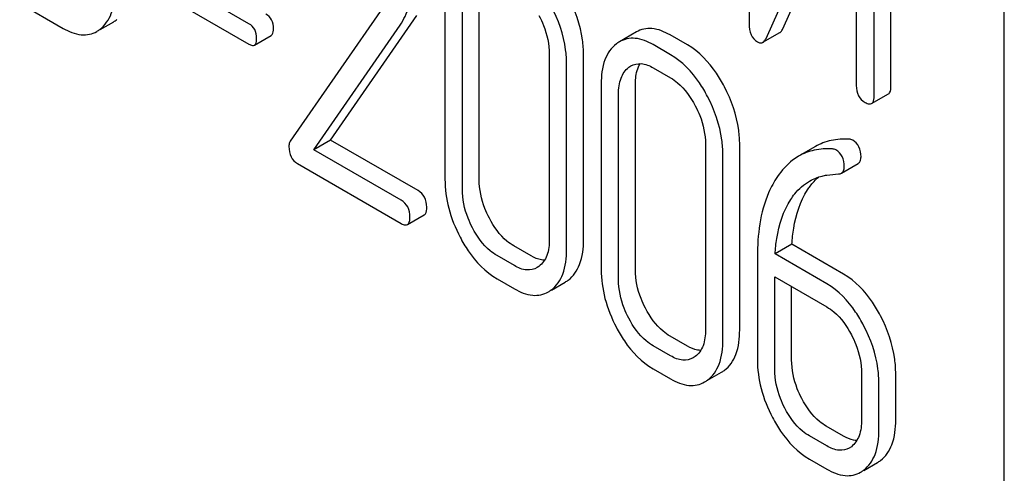
# Model space of a CAD drawing. Units: millimetres. Extents: x 0 to 6269, y -4 to 4433.
# Drawn here: x 4519 to 4531, y 2931 to 2936 of the extents above; entities that cross this region are included whole.
import ezdxf

# ---------------------------------------------------------------- set-up
doc = ezdxf.new("R2010")
doc.units = ezdxf.units.MM
doc.header["$LTSCALE"] = 344.776119
doc.layers.get('0').update_dxf_attribs({"linetype": 'CONTINUOUS'})

msp = doc.modelspace()

# ---------------------------------------------------------------- linework, layer by layer
at = {"color": 7, "linetype": 'Continuous'}
for p, q in [((4531.444, 2838.114), (4531.444, 2960.59)), ((4528.23, 2940.015), (4528.23, 2936.218)), ((4530.017, 2935.432), (4530.017, 2939.228)), ((4529.804, 2935.309), (4529.804, 2939.106)), ((4528.444, 2936.034), (4529.58, 2938.573)), ((4529.58, 2938.573), (4529.58, 2935.439)), ((4528.656, 2936.156), (4529.58, 2938.222)), ((4521.932, 2936.219), (4520.78, 2936.884)), ((4520.78, 2936.627), (4521.932, 2935.962)), ((4524.4, 2936.595), (4524.4, 2934.26)), ((4524.831, 2934.256), (4524.831, 2936.591)), ((4519.044, 2936.477), (4519.591, 2936.161)), ((4523.65, 2936.47), (4522.45, 2934.738)), ((4524.619, 2934.134), (4524.619, 2936.468)), ((4520.056, 2936.145), (4520.229, 2936.245)), ((4522.96, 2934.753), (4524.046, 2936.323)), ((4522.747, 2934.631), (4523.834, 2936.201)), ((4526.811, 2936.115), (4526.599, 2935.992)), ((4522.001, 2935.95), (4522.213, 2936.072)), ((4527.454, 2935.952), (4527.235, 2936.078)), ((4528.405, 2935.985), (4528.617, 2936.107)), ((4527.242, 2935.829), (4527.023, 2935.956)), ((4525.714, 2935.836), (4525.714, 2933.502)), ((4526.145, 2933.498), (4526.145, 2935.832)), ((4525.932, 2933.375), (4525.932, 2935.71)), ((4527.023, 2935.664), (4527.242, 2935.538)), ((4526.368, 2935.459), (4526.368, 2933.124)), ((4526.798, 2933.121), (4526.798, 2935.455)), ((4526.586, 2932.998), (4526.586, 2935.333)), ((4529.773, 2935.214), (4529.985, 2935.336)), ((4522.96, 2934.753), (4522.747, 2934.631)), ((4524.061, 2934.117), (4522.96, 2934.753)), ((4523.849, 2933.995), (4522.747, 2934.631)), ((4527.681, 2934.7), (4527.681, 2932.366)), ((4528.112, 2932.362), (4528.112, 2934.697)), ((4529.065, 2934.672), (4528.853, 2934.549)), ((4527.9, 2932.24), (4527.9, 2934.574)), ((4522.542, 2934.457), (4523.849, 2933.703)), ((4529.393, 2934.337), (4529.605, 2934.459)), ((4523.927, 2933.689), (4524.139, 2933.811)), ((4525.487, 2933.294), (4525.268, 2933.42)), ((4528.77, 2933.441), (4528.558, 2933.319)), ((4529.421, 2933.065), (4528.77, 2933.441)), ((4525.274, 2933.172), (4525.056, 2933.298)), ((4528.335, 2933.287), (4528.335, 2931.988)), ((4529.209, 2932.943), (4528.558, 2933.319)), ((4525.584, 2933.163), (4525.56, 2933.147)), ((4528.554, 2931.862), (4528.554, 2933.029)), ((4528.554, 2933.029), (4529.209, 2932.651)), ((4525.056, 2933.006), (4525.274, 2932.88)), ((4525.741, 2932.864), (4525.915, 2932.964)), ((4528.766, 2931.985), (4528.766, 2932.907)), ((4527.454, 2932.158), (4527.235, 2932.284)), ((4527.242, 2932.036), (4527.023, 2932.162)), ((4527.552, 2932.027), (4527.527, 2932.011)), ((4527.023, 2931.87), (4527.242, 2931.744)), ((4527.708, 2931.728), (4527.882, 2931.828)), ((4529.647, 2931.815), (4529.647, 2931.231)), ((4530.077, 2931.227), (4530.077, 2931.811)), ((4529.865, 2931.105), (4529.865, 2931.689)), ((4529.421, 2931.022), (4529.203, 2931.149)), ((4529.209, 2930.9), (4528.991, 2931.026)), ((4529.518, 2930.891), (4529.492, 2930.874)), ((4528.991, 2930.734), (4529.209, 2930.608)), ((4529.674, 2930.592), (4529.847, 2930.692))]:
    msp.add_line(p, q, dxfattribs=at)
for centre, radius, start, end in [((4520.046, 2936.561), 0.365, 300.0742, 307.2144), ((4519.833, 2936.438), 0.365, 300.0742, 307.2144), ((4526.786, 2935.669), 0.374, 120.0754, 127.2159), ((4525.727, 2933.288), 0.374, 300.0684, 306.7918), ((4525.515, 2933.166), 0.374, 300.0684, 306.7918), ((4527.695, 2932.152), 0.374, 300.0684, 306.7923), ((4527.483, 2932.03), 0.374, 300.0684, 306.7923), ((4529.664, 2931.008), 0.365, 300.0742, 307.2144), ((4529.452, 2930.885), 0.365, 300.0742, 307.2144)]:
    msp.add_arc(centre, radius, start, end, dxfattribs=at)
for points, knots in [([(4520.054, 2936.148), (4520.12, 2936.197), (4520.229, 2936.362), (4520.247, 2936.553), (4520.247, 2936.658)], [0, 0, 0, 0, 0.438317, 1, 1, 1, 1]), ([(4523.834, 2936.201), (4523.882, 2936.271), (4523.959, 2936.437), (4523.98, 2936.618), (4523.98, 2936.711)], [0, 0, 0, 0, 0.477614, 1, 1, 1, 1]), ([(4526.145, 2935.832), (4526.145, 2935.893), (4526.128, 2936.146), (4526.041, 2936.392), (4525.952, 2936.562)], [0, 0, 0, 0, 0.240535, 1, 1, 1, 1]), ([(4525.932, 2935.71), (4525.932, 2935.771), (4525.915, 2936.024), (4525.829, 2936.269), (4525.74, 2936.439)], [0, 0, 0, 0, 0.240535, 1, 1, 1, 1]), ([(4522.24, 2936.158), (4522.24, 2936.195), (4522.228, 2936.27), (4522.174, 2936.324), (4522.144, 2936.341)], [0, 0, 0, 0, 0.52204, 1, 1, 1, 1]), ([(4525.584, 2936.322), (4525.605, 2936.282), (4525.677, 2936.129), (4525.714, 2935.959), (4525.714, 2935.836)], [0, 0, 0, 0, 0.268434, 1, 1, 1, 1]), ([(4519.591, 2936.161), (4519.661, 2936.121), (4519.772, 2936.074), (4519.923, 2936.08), (4519.987, 2936.106), (4520.016, 2936.122)], [0, 0, 0, 0, 0.544954, 0.774537, 1, 1, 1, 1]), ([(4522.028, 2936.035), (4522.028, 2936.073), (4522.016, 2936.147), (4521.962, 2936.202), (4521.932, 2936.219)], [0, 0, 0, 0, 0.52204, 1, 1, 1, 1]), ([(4522.213, 2936.072), (4522.218, 2936.075), (4522.24, 2936.098), (4522.24, 2936.132), (4522.24, 2936.158)], [0, 0, 0, 0, 0.178333, 1, 1, 1, 1]), ([(4527.235, 2936.078), (4527.166, 2936.118), (4527.054, 2936.165), (4526.904, 2936.157), (4526.84, 2936.131), (4526.811, 2936.115)], [0, 0, 0, 0, 0.544257, 0.774066, 1, 1, 1, 1]), ([(4528.23, 2936.218), (4528.23, 2936.171), (4528.239, 2936.081), (4528.302, 2936.011), (4528.336, 2935.991)], [0, 0, 0, 0, 0.545023, 1, 1, 1, 1]), ([(4528.617, 2936.107), (4528.621, 2936.109), (4528.638, 2936.122), (4528.649, 2936.141), (4528.656, 2936.156)], [0, 0, 0, 0, 0.212477, 1, 1, 1, 1]), ([(4522.001, 2935.95), (4522.006, 2935.953), (4522.028, 2935.975), (4522.028, 2936.01), (4522.028, 2936.035)], [0, 0, 0, 0, 0.178333, 1, 1, 1, 1]), ([(4527.023, 2935.956), (4526.953, 2935.996), (4526.842, 2936.042), (4526.692, 2936.034), (4526.628, 2936.009), (4526.599, 2935.992)], [0, 0, 0, 0, 0.544257, 0.774066, 1, 1, 1, 1]), ([(4528.336, 2935.991), (4528.347, 2935.984), (4528.37, 2935.974), (4528.396, 2935.979), (4528.405, 2935.985)], [0, 0, 0, 0, 0.547944, 1, 1, 1, 1]), ([(4528.405, 2935.985), (4528.409, 2935.987), (4528.426, 2936), (4528.437, 2936.019), (4528.444, 2936.034)], [0, 0, 0, 0, 0.212477, 1, 1, 1, 1]), ([(4521.932, 2935.962), (4521.939, 2935.958), (4521.959, 2935.948), (4521.987, 2935.942), (4522.001, 2935.95)], [0, 0, 0, 0, 0.329481, 1, 1, 1, 1]), ([(4526.56, 2935.966), (4526.494, 2935.917), (4526.385, 2935.752), (4526.368, 2935.562), (4526.368, 2935.459)], [0, 0, 0, 0, 0.443316, 1, 1, 1, 1]), ([(4527.919, 2935.426), (4527.888, 2935.484), (4527.77, 2935.687), (4527.601, 2935.867), (4527.454, 2935.952)], [0, 0, 0, 0, 0.280496, 1, 1, 1, 1]), ([(4527.707, 2935.303), (4527.676, 2935.362), (4527.557, 2935.565), (4527.389, 2935.745), (4527.242, 2935.829)], [0, 0, 0, 0, 0.280496, 1, 1, 1, 1]), ([(4526.586, 2935.333), (4526.586, 2935.401), (4526.598, 2935.527), (4526.671, 2935.636), (4526.715, 2935.67)], [0, 0, 0, 0, 0.550064, 1, 1, 1, 1]), ([(4526.742, 2935.687), (4526.78, 2935.709), (4526.882, 2935.731), (4526.977, 2935.691), (4527.023, 2935.664)], [0, 0, 0, 0, 0.448542, 1, 1, 1, 1]), ([(4526.798, 2935.455), (4526.798, 2935.481), (4526.802, 2935.571), (4526.825, 2935.662), (4526.859, 2935.717)], [0, 0, 0, 0, 0.28696, 1, 1, 1, 1]), ([(4527.242, 2935.538), (4527.273, 2935.52), (4527.402, 2935.428), (4527.495, 2935.293), (4527.552, 2935.186)], [0, 0, 0, 0, 0.22823, 1, 1, 1, 1]), ([(4528.112, 2934.697), (4528.112, 2934.757), (4528.095, 2935.01), (4528.009, 2935.256), (4527.919, 2935.426)], [0, 0, 0, 0, 0.240534, 1, 1, 1, 1]), ([(4529.58, 2935.439), (4529.58, 2935.396), (4529.593, 2935.309), (4529.657, 2935.248), (4529.692, 2935.228)], [0, 0, 0, 0, 0.5182, 1, 1, 1, 1]), ([(4529.985, 2935.336), (4529.991, 2935.339), (4530.016, 2935.365), (4530.017, 2935.404), (4530.017, 2935.432)], [0, 0, 0, 0, 0.180079, 1, 1, 1, 1]), ([(4527.9, 2934.574), (4527.9, 2934.635), (4527.883, 2934.888), (4527.796, 2935.133), (4527.707, 2935.303)], [0, 0, 0, 0, 0.240534, 1, 1, 1, 1]), ([(4529.773, 2935.214), (4529.779, 2935.217), (4529.804, 2935.242), (4529.804, 2935.281), (4529.804, 2935.309)], [0, 0, 0, 0, 0.180079, 1, 1, 1, 1]), ([(4527.552, 2935.186), (4527.573, 2935.146), (4527.644, 2934.993), (4527.681, 2934.823), (4527.681, 2934.7)], [0, 0, 0, 0, 0.268434, 1, 1, 1, 1]), ([(4529.692, 2935.228), (4529.7, 2935.224), (4529.724, 2935.211), (4529.757, 2935.204), (4529.773, 2935.214)], [0, 0, 0, 0, 0.330789, 1, 1, 1, 1]), ([(4529.491, 2934.765), (4529.415, 2934.769), (4529.266, 2934.761), (4529.126, 2934.707), (4529.065, 2934.672)], [0, 0, 0, 0, 0.516707, 1, 1, 1, 1]), ([(4529.64, 2934.541), (4529.64, 2934.585), (4529.628, 2934.67), (4529.568, 2934.734), (4529.535, 2934.753)], [0, 0, 0, 0, 0.531903, 1, 1, 1, 1]), ([(4522.45, 2934.738), (4522.447, 2934.734), (4522.437, 2934.714), (4522.435, 2934.691), (4522.435, 2934.674)], [0, 0, 0, 0, 0.228843, 1, 1, 1, 1]), ([(4522.435, 2934.674), (4522.435, 2934.629), (4522.446, 2934.542), (4522.508, 2934.477), (4522.542, 2934.457)], [0, 0, 0, 0, 0.53559, 1, 1, 1, 1]), ([(4529.279, 2934.642), (4529.203, 2934.647), (4529.054, 2934.638), (4528.914, 2934.585), (4528.853, 2934.549)], [0, 0, 0, 0, 0.516707, 1, 1, 1, 1]), ([(4529.428, 2934.418), (4529.428, 2934.462), (4529.416, 2934.547), (4529.356, 2934.612), (4529.323, 2934.631)], [0, 0, 0, 0, 0.531903, 1, 1, 1, 1]), ([(4528.853, 2934.549), (4528.827, 2934.535), (4528.724, 2934.466), (4528.64, 2934.372), (4528.588, 2934.294)], [0, 0, 0, 0, 0.237747, 1, 1, 1, 1]), ([(4529.605, 2934.459), (4529.616, 2934.466), (4529.637, 2934.492), (4529.64, 2934.524), (4529.64, 2934.541)], [0, 0, 0, 0, 0.437069, 1, 1, 1, 1]), ([(4529.393, 2934.337), (4529.404, 2934.344), (4529.425, 2934.369), (4529.428, 2934.401), (4529.428, 2934.418)], [0, 0, 0, 0, 0.437069, 1, 1, 1, 1]), ([(4524.4, 2934.26), (4524.4, 2934.138), (4524.435, 2933.883), (4524.531, 2933.646), (4524.591, 2933.53)], [0, 0, 0, 0, 0.483051, 1, 1, 1, 1]), ([(4524.959, 2933.77), (4524.938, 2933.81), (4524.867, 2933.963), (4524.831, 2934.133), (4524.831, 2934.256)], [0, 0, 0, 0, 0.267687, 1, 1, 1, 1]), ([(4528.588, 2934.294), (4528.544, 2934.23), (4528.378, 2933.92), (4528.335, 2933.559), (4528.335, 2933.287)], [0, 0, 0, 0, 0.221425, 1, 1, 1, 1]), ([(4528.967, 2934.127), (4528.977, 2934.143), (4529.017, 2934.201), (4529.065, 2934.254), (4529.104, 2934.288)], [0, 0, 0, 0, 0.260694, 1, 1, 1, 1]), ([(4528.992, 2934.237), (4529.041, 2934.266), (4529.114, 2934.294), (4529.189, 2934.309), (4529.208, 2934.312)], [0, 0, 0, 0, 0.744173, 1, 1, 1, 1]), ([(4524.747, 2933.647), (4524.726, 2933.687), (4524.655, 2933.84), (4524.619, 2934.011), (4524.619, 2934.134)], [0, 0, 0, 0, 0.268632, 1, 1, 1, 1]), ([(4528.755, 2934.005), (4528.77, 2934.029), (4528.835, 2934.119), (4528.92, 2934.196), (4528.992, 2934.237)], [0, 0, 0, 0, 0.259089, 1, 1, 1, 1]), ([(4524.171, 2933.908), (4524.171, 2933.951), (4524.157, 2934.035), (4524.095, 2934.097), (4524.061, 2934.117)], [0, 0, 0, 0, 0.522062, 1, 1, 1, 1]), ([(4528.558, 2933.319), (4528.562, 2933.384), (4528.587, 2933.621), (4528.66, 2933.859), (4528.755, 2934.005)], [0, 0, 0, 0, 0.27431, 1, 1, 1, 1]), ([(4528.77, 2933.441), (4528.774, 2933.509), (4528.799, 2933.746), (4528.873, 2933.984), (4528.967, 2934.127)], [0, 0, 0, 0, 0.282602, 1, 1, 1, 1]), ([(4523.959, 2933.785), (4523.959, 2933.828), (4523.944, 2933.913), (4523.883, 2933.975), (4523.849, 2933.995)], [0, 0, 0, 0, 0.522062, 1, 1, 1, 1]), ([(4524.139, 2933.811), (4524.145, 2933.814), (4524.17, 2933.84), (4524.171, 2933.879), (4524.171, 2933.908)], [0, 0, 0, 0, 0.178582, 1, 1, 1, 1]), ([(4523.927, 2933.689), (4523.933, 2933.692), (4523.958, 2933.718), (4523.959, 2933.757), (4523.959, 2933.785)], [0, 0, 0, 0, 0.178582, 1, 1, 1, 1]), ([(4525.268, 2933.42), (4525.237, 2933.438), (4525.108, 2933.529), (4525.015, 2933.662), (4524.959, 2933.77)], [0, 0, 0, 0, 0.225308, 1, 1, 1, 1]), ([(4523.849, 2933.703), (4523.857, 2933.698), (4523.88, 2933.686), (4523.912, 2933.68), (4523.927, 2933.689)], [0, 0, 0, 0, 0.329585, 1, 1, 1, 1]), ([(4525.056, 2933.298), (4525.025, 2933.316), (4524.896, 2933.406), (4524.803, 2933.54), (4524.747, 2933.647)], [0, 0, 0, 0, 0.228157, 1, 1, 1, 1]), ([(4524.591, 2933.53), (4524.622, 2933.471), (4524.74, 2933.269), (4524.91, 2933.091), (4525.056, 2933.006)], [0, 0, 0, 0, 0.280844, 1, 1, 1, 1]), ([(4525.714, 2933.502), (4525.714, 2933.433), (4525.703, 2933.306), (4525.629, 2933.196), (4525.584, 2933.163)], [0, 0, 0, 0, 0.550504, 1, 1, 1, 1]), ([(4525.952, 2932.988), (4526.017, 2933.037), (4526.127, 2933.203), (4526.145, 2933.393), (4526.145, 2933.498)], [0, 0, 0, 0, 0.437948, 1, 1, 1, 1]), ([(4525.654, 2933.239), (4525.641, 2933.24), (4525.582, 2933.247), (4525.526, 2933.271), (4525.487, 2933.294)], [0, 0, 0, 0, 0.224068, 1, 1, 1, 1]), ([(4525.74, 2932.866), (4525.805, 2932.915), (4525.915, 2933.08), (4525.932, 2933.27), (4525.932, 2933.375)], [0, 0, 0, 0, 0.437948, 1, 1, 1, 1]), ([(4525.56, 2933.147), (4525.522, 2933.124), (4525.417, 2933.103), (4525.322, 2933.144), (4525.274, 2933.172)], [0, 0, 0, 0, 0.448072, 1, 1, 1, 1]), ([(4526.368, 2933.124), (4526.368, 2933.002), (4526.402, 2932.747), (4526.498, 2932.51), (4526.559, 2932.394)], [0, 0, 0, 0, 0.483052, 1, 1, 1, 1]), ([(4526.926, 2932.634), (4526.905, 2932.674), (4526.834, 2932.827), (4526.798, 2932.997), (4526.798, 2933.121)], [0, 0, 0, 0, 0.267689, 1, 1, 1, 1]), ([(4529.885, 2932.541), (4529.854, 2932.599), (4529.736, 2932.801), (4529.568, 2932.98), (4529.421, 2933.065)], [0, 0, 0, 0, 0.279542, 1, 1, 1, 1]), ([(4526.714, 2932.511), (4526.693, 2932.551), (4526.622, 2932.704), (4526.586, 2932.875), (4526.586, 2932.998)], [0, 0, 0, 0, 0.268632, 1, 1, 1, 1]), ([(4529.673, 2932.418), (4529.642, 2932.476), (4529.524, 2932.679), (4529.356, 2932.858), (4529.209, 2932.943)], [0, 0, 0, 0, 0.279542, 1, 1, 1, 1]), ([(4525.274, 2932.88), (4525.345, 2932.839), (4525.457, 2932.792), (4525.609, 2932.799), (4525.674, 2932.825), (4525.703, 2932.842)], [0, 0, 0, 0, 0.543776, 0.773507, 1, 1, 1, 1]), ([(4529.209, 2932.651), (4529.24, 2932.633), (4529.369, 2932.542), (4529.462, 2932.408), (4529.518, 2932.301)], [0, 0, 0, 0, 0.228239, 1, 1, 1, 1]), ([(4527.235, 2932.284), (4527.205, 2932.302), (4527.076, 2932.393), (4526.982, 2932.526), (4526.926, 2932.634)], [0, 0, 0, 0, 0.225309, 1, 1, 1, 1]), ([(4530.077, 2931.811), (4530.077, 2931.872), (4530.06, 2932.125), (4529.974, 2932.37), (4529.885, 2932.541)], [0, 0, 0, 0, 0.240469, 1, 1, 1, 1]), ([(4526.559, 2932.394), (4526.589, 2932.335), (4526.708, 2932.133), (4526.877, 2931.955), (4527.023, 2931.87)], [0, 0, 0, 0, 0.280844, 1, 1, 1, 1]), ([(4527.023, 2932.162), (4526.992, 2932.18), (4526.863, 2932.271), (4526.77, 2932.404), (4526.714, 2932.511)], [0, 0, 0, 0, 0.228157, 1, 1, 1, 1]), ([(4529.865, 2931.689), (4529.865, 2931.749), (4529.848, 2932.002), (4529.762, 2932.248), (4529.673, 2932.418)], [0, 0, 0, 0, 0.240469, 1, 1, 1, 1]), ([(4527.681, 2932.366), (4527.681, 2932.297), (4527.67, 2932.171), (4527.597, 2932.06), (4527.552, 2932.027)], [0, 0, 0, 0, 0.550505, 1, 1, 1, 1]), ([(4527.919, 2931.853), (4527.985, 2931.901), (4528.095, 2932.067), (4528.112, 2932.257), (4528.112, 2932.362)], [0, 0, 0, 0, 0.437949, 1, 1, 1, 1]), ([(4529.518, 2932.301), (4529.539, 2932.261), (4529.609, 2932.108), (4529.647, 2931.938), (4529.647, 2931.815)], [0, 0, 0, 0, 0.268378, 1, 1, 1, 1]), ([(4527.621, 2932.104), (4527.608, 2932.104), (4527.549, 2932.111), (4527.494, 2932.135), (4527.454, 2932.158)], [0, 0, 0, 0, 0.224071, 1, 1, 1, 1]), ([(4527.707, 2931.73), (4527.773, 2931.779), (4527.883, 2931.944), (4527.9, 2932.135), (4527.9, 2932.24)], [0, 0, 0, 0, 0.437949, 1, 1, 1, 1]), ([(4527.527, 2932.011), (4527.489, 2931.989), (4527.384, 2931.967), (4527.289, 2932.008), (4527.242, 2932.036)], [0, 0, 0, 0, 0.448073, 1, 1, 1, 1]), ([(4528.335, 2931.988), (4528.335, 2931.866), (4528.369, 2931.611), (4528.465, 2931.374), (4528.526, 2931.258)], [0, 0, 0, 0, 0.483051, 1, 1, 1, 1]), ([(4528.894, 2931.498), (4528.873, 2931.538), (4528.802, 2931.691), (4528.766, 2931.861), (4528.766, 2931.985)], [0, 0, 0, 0, 0.267687, 1, 1, 1, 1]), ([(4528.681, 2931.375), (4528.66, 2931.416), (4528.589, 2931.569), (4528.554, 2931.739), (4528.554, 2931.862)], [0, 0, 0, 0, 0.268632, 1, 1, 1, 1]), ([(4527.242, 2931.744), (4527.312, 2931.703), (4527.424, 2931.656), (4527.576, 2931.663), (4527.641, 2931.689), (4527.67, 2931.706)], [0, 0, 0, 0, 0.543778, 0.773508, 1, 1, 1, 1]), ([(4529.203, 2931.149), (4529.172, 2931.166), (4529.043, 2931.257), (4528.95, 2931.39), (4528.894, 2931.498)], [0, 0, 0, 0, 0.225305, 1, 1, 1, 1]), ([(4528.991, 2931.026), (4528.96, 2931.044), (4528.831, 2931.135), (4528.738, 2931.268), (4528.681, 2931.375)], [0, 0, 0, 0, 0.228158, 1, 1, 1, 1]), ([(4528.526, 2931.258), (4528.557, 2931.199), (4528.675, 2930.997), (4528.844, 2930.819), (4528.991, 2930.734)], [0, 0, 0, 0, 0.280845, 1, 1, 1, 1]), ([(4529.647, 2931.231), (4529.647, 2931.163), (4529.635, 2931.036), (4529.562, 2930.925), (4529.518, 2930.891)], [0, 0, 0, 0, 0.55014, 1, 1, 1, 1]), ([(4529.885, 2930.717), (4529.95, 2930.766), (4530.06, 2930.932), (4530.077, 2931.122), (4530.077, 2931.227)], [0, 0, 0, 0, 0.438317, 1, 1, 1, 1]), ([(4529.673, 2930.594), (4529.738, 2930.644), (4529.848, 2930.809), (4529.865, 2931), (4529.865, 2931.105)], [0, 0, 0, 0, 0.438317, 1, 1, 1, 1]), ([(4529.586, 2930.968), (4529.573, 2930.968), (4529.515, 2930.976), (4529.461, 2931), (4529.421, 2931.022)], [0, 0, 0, 0, 0.223874, 1, 1, 1, 1]), ([(4529.492, 2930.874), (4529.454, 2930.852), (4529.35, 2930.832), (4529.256, 2930.873), (4529.209, 2930.9)], [0, 0, 0, 0, 0.447919, 1, 1, 1, 1]), ([(4529.209, 2930.608), (4529.28, 2930.568), (4529.391, 2930.521), (4529.542, 2930.527), (4529.606, 2930.552), (4529.635, 2930.569)], [0, 0, 0, 0, 0.544954, 0.774537, 1, 1, 1, 1])]:
    msp.add_open_spline(points, degree=3, knots=knots, dxfattribs=at)
for points in [[(4526.715, 2935.67), (4526.724, 2935.676), (4526.732, 2935.682), (4526.742, 2935.687)], [(4529.535, 2934.753), (4529.522, 2934.761), (4529.506, 2934.764), (4529.491, 2934.765)], [(4529.323, 2934.631), (4529.31, 2934.638), (4529.294, 2934.641), (4529.279, 2934.642)], [(4529.208, 2934.312), (4529.258, 2934.319), (4529.308, 2934.323), (4529.357, 2934.327)], [(4529.357, 2934.327), (4529.369, 2934.328), (4529.382, 2934.331), (4529.393, 2934.337)]]:
    msp.add_open_spline(points, degree=3, dxfattribs=at)

doc.saveas('drawing.dxf')
